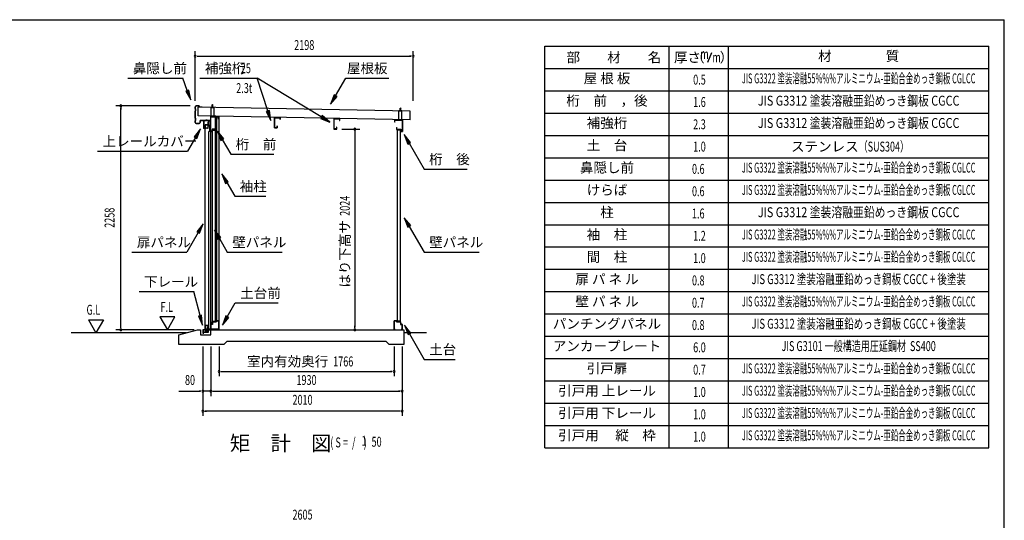
# Model space of a CAD drawing. Extents: x 543 to 20478, y 194 to 14052.
# Drawn here: x 10556 to 20478, y 9003 to 14052 of the extents above; entities that cross this region are included whole.
import ezdxf
from ezdxf.enums import TextEntityAlignment as Align

# ---------------------------------------------------------------- set-up
doc = ezdxf.new("R2010")
doc.units = 0
doc.header["$LTSCALE"] = 50
doc.header["$MEASUREMENT"] = 0
doc.linetypes.add('DASHED', pattern=[0.75, 0.5, -0.25])
for name, color, linetype in [('HIKIDASHI', 6, 'CONTINUOUS'), ('LM1', 1, 'CONTINUOUS'), ('LM2', 2, 'CONTINUOUS'), ('LM3', 4, 'CONTINUOUS'), ('LW1', 4, 'CONTINUOUS'), ('M1', 4, 'CONTINUOUS'), ('SUNPOU', 4, 'CONTINUOUS'), ('WAKUSEN-01', 50, 'CONTINUOUS'), ('ガイドロ_ラ_', 7, 'CONTINUOUS'), ('パネル受フレ_ム', 2, 'CONTINUOUS'), ('レ_ルカバ_２５', 2, 'CONTINUOUS'), ('上レ_ル２５', 4, 'CONTINUOUS'), ('下レ_ル２５', 4, 'CONTINUOUS'), ('土台横', 6, 'CONTINUOUS'), ('壁パネル', 4, 'CONTINUOUS'), ('屋根', 7, 'CONTINUOUS'), ('布基礎', 2, 'CONTINUOUS'), ('戸車', 7, 'CONTINUOUS'), ('扉上枠２５', 7, 'CONTINUOUS'), ('扉下枠２５', 7, 'CONTINUOUS'), ('扉縦枠外', 7, 'CONTINUOUS'), ('桁前２５', 6, 'CONTINUOUS'), ('桁後２５', 6, 'CONTINUOUS'), ('袖柱', 3, 'CONTINUOUS'), ('補強桁', 7, 'CONTINUOUS'), ('鼻隠し２５', 4, 'CONTINUOUS')]:
    doc.layers.add(name, color=color, linetype=linetype)
doc.styles.add('00', font='ROMANS', dxfattribs={"width": 0.666667, "bigfont": 'BIGFONT'})
doc.styles.add('01', font='ROMANS', dxfattribs={"height": 3, "bigfont": 'BIGFONT'})

msp = doc.modelspace()

# ---------------------------------------------------------------- linework, layer by layer
at = {"layer": 'HIKIDASHI'}
for p, q in [((11645.6, 13462.5), (12199, 13462.5)), ((12244.7, 13336.9), (12199, 13462.5)), ((12371.7, 13462.9), (12949.1, 13462.9)), ((13594, 13071.5), (12949.1, 13462.9)), ((13056.7, 13132.1), (12949.1, 13462.9)), ((13739.3, 13285.9), (13841.3, 13462.5)), ((13841.3, 13462.5), (14274.7, 13462.5)), ((12260.4, 13342.6), (12229, 13331.2)), ((12229, 13331.2), (12278.9, 13242.9)), ((12278.9, 13242.9), (12260.4, 13342.6)), ((13724.9, 13294.2), (13689.3, 13199.3)), ((13689.3, 13199.3), (13753.8, 13277.5)), ((13753.8, 13277.5), (13724.9, 13294.2)), ((13072.6, 13137.3), (13040.9, 13127)), ((13040.9, 13127), (13087.7, 13037)), ((13087.7, 13037), (13072.6, 13137.3)), ((13602.7, 13085.8), (13585.4, 13057.3)), ((13585.4, 13057.3), (13679.5, 13019.6)), ((13679.5, 13019.6), (13602.7, 13085.8)), ((12377.5, 12950.6), (12313.1, 12872.3)), ((12341.9, 12855.6), (12377.5, 12950.6)), ((12612.2, 12850.9), (12547.7, 12929.1)), ((12547.7, 12929.1), (12583.3, 12834.2)), ((12327.5, 12864), (12247.6, 12725.6)), ((12313.1, 12872.3), (12341.9, 12855.6)), ((12583.3, 12834.2), (12612.2, 12850.9)), ((12597.7, 12842.5), (12682.7, 12695.4)), ((14495.1, 12815), (14430.7, 12893.3)), ((14430.7, 12893.3), (14466.2, 12798.4)), ((14466.2, 12798.4), (14495.1, 12815)), ((14480.7, 12806.7), (14631.9, 12544.8)), ((11340.9, 12725.6), (12247.6, 12725.6)), ((12682.7, 12695.4), (13116, 12695.4)), ((14631.9, 12544.8), (15065.2, 12544.8)), ((12657.5, 12417.8), (12593, 12496.1)), ((12593, 12496.1), (12628.6, 12401.2)), ((12628.6, 12401.2), (12657.5, 12417.8)), ((12643, 12409.5), (12722.9, 12271.1)), ((12722.9, 12271.1), (13036.3, 12271.1)), ((14495.8, 11976.4), (14431.3, 12054.7)), ((14431.3, 12054.7), (14466.9, 11959.8)), ((12354.7, 11906), (12240, 11707.4)), ((12404.7, 11992.6), (12340.2, 11914.4)), ((12340.2, 11914.4), (12369.1, 11897.7)), ((12369.1, 11897.7), (12404.7, 11992.6)), ((12582.5, 11854.1), (12518, 11932.4)), ((12518, 11932.4), (12553.6, 11837.4)), ((14466.9, 11959.8), (14495.8, 11976.4)), ((14481.3, 11968.1), (14631.9, 11707.4)), ((12553.6, 11837.4), (12582.5, 11854.1)), ((12568, 11845.8), (12647.9, 11707.4)), ((11686.6, 11707.4), (12240, 11707.4)), ((12647.9, 11707.4), (13201.3, 11707.4)), ((14631.9, 11707.4), (15185.2, 11707.4)), ((11758.8, 11309.5), (12312.1, 11309.5)), ((12373.1, 11067.6), (12312.1, 11309.5)), ((12647.9, 11056.6), (12727.8, 11195)), ((12727.8, 11195), (13161.1, 11195)), ((12389.3, 11071.7), (12357, 11063.5)), ((12357, 11063.5), (12397.6, 10970.7)), ((12397.6, 10970.7), (12389.3, 11071.7)), ((12633.5, 11064.9), (12597.9, 10970)), ((12597.9, 10970), (12662.3, 11048.2)), ((12662.3, 11048.2), (12633.5, 11064.9)), ((14497.8, 10892.2), (14433.3, 10970.5)), ((14433.3, 10970.5), (14468.9, 10875.6)), ((14468.9, 10875.6), (14497.8, 10892.2)), ((14483.3, 10883.9), (14631.9, 10626.6)), ((14631.9, 10626.6), (14945.2, 10626.6))]:
    msp.add_line(p, q, dxfattribs=at)
for points in [[(12229, 13331.2), (12260.4, 13342.6), (12278.9, 13242.9)], [(13724.9, 13294.2), (13753.8, 13277.5), (13689.3, 13199.3)], [(13040.9, 13127), (13072.6, 13137.3), (13087.7, 13037)], [(13585.4, 13057.3), (13602.7, 13085.8), (13679.5, 13019.6)], [(12341.9, 12855.6), (12313.1, 12872.3), (12377.5, 12950.6)], [(12612.2, 12850.9), (12583.3, 12834.2), (12547.7, 12929.1)], [(14495.1, 12815), (14466.2, 12798.4), (14430.7, 12893.3)], [(12657.5, 12417.8), (12628.6, 12401.2), (12593, 12496.1)], [(14495.8, 11976.4), (14466.9, 11959.8), (14431.3, 12054.7)], [(12369.1, 11897.7), (12340.2, 11914.4), (12404.7, 11992.6)], [(12582.5, 11854.1), (12553.6, 11837.4), (12518, 11932.4)], [(12357, 11063.5), (12389.3, 11071.7), (12397.6, 10970.7)], [(12633.5, 11064.9), (12662.3, 11048.2), (12597.9, 10970)], [(14497.8, 10892.2), (14468.9, 10875.6), (14433.3, 10970.5)]]:
    msp.add_solid(points, dxfattribs=at)
at = {"layer": 'LM2'}
msp.add_line((17491, 13622.5), (17529.6, 13722.5), dxfattribs=at)
at = {"layer": 'LW1'}
for p, q in [((15849, 9735), (15849, 13785)), ((15849, 13785), (20321, 13785)), ((17099, 9735), (17099, 13785)), ((17699, 9735), (17699, 13785)), ((20321, 9735), (20321, 13785)), ((15849, 13560), (20321, 13560)), ((15849, 13335), (20321, 13335)), ((15849, 13110), (20321, 13110)), ((15849, 12885), (20321, 12885)), ((15849, 12660), (20321, 12660)), ((15849, 12435), (20321, 12435)), ((15849, 12210), (20321, 12210)), ((15849, 11985), (20321, 11985)), ((15849, 11760), (20321, 11760)), ((15849, 11535), (20321, 11535)), ((15849, 11310), (20321, 11310)), ((15849, 11085), (20321, 11085)), ((15849, 10860), (20321, 10860)), ((15849, 10635), (20321, 10635)), ((15849, 10410), (20321, 10410)), ((15849, 10185), (20321, 10185)), ((15849, 9960), (20321, 9960)), ((15849, 9735), (20321, 9735))]:
    msp.add_line(p, q, dxfattribs=at)
at = {"layer": 'SUNPOU'}
for p, q in [((12324.4, 13234.1), (12324.4, 13734.1)), ((14522.4, 13234.1), (14522.4, 13734.1)), ((12343.2, 13684.1), (12361.9, 13684.1)), ((12349.4, 13684.1), (14497.4, 13684.1)), ((14503.7, 13684.1), (14484.9, 13684.1)), ((12274.4, 13184.1), (11524.4, 13184.1)), ((11574.4, 13165.4), (11574.4, 13146.6)), ((11574.4, 10950.5), (11574.4, 13159.1)), ((13801, 12949.5), (13982.6, 12949.5)), ((13932.6, 12930.7), (13932.6, 12912)), ((13932.6, 12924.5), (13932.6, 10950.5)), ((11249.4, 11025.4), (11324.4, 10895.5)), ((11249.4, 11025.4), (11399.4, 11025.4)), ((11399.4, 11025.4), (11324.4, 10895.5)), ((12119.5, 11055.4), (11969.5, 11055.4)), ((11969.5, 11055.4), (12044.5, 10925.5)), ((12044.5, 10925.5), (12119.5, 11055.4)), ((12314.6, 10925.5), (11524.4, 10925.5)), ((11574.4, 10944.2), (11574.4, 10963)), ((13932.6, 10944.2), (13932.6, 10963)), ((12235.7, 10895.5), (11074.4, 10895.5)), ((14653.5, 10895.5), (14426.6, 10895.5)), ((12401, 10755.5), (12401, 10055.5)), ((12481, 10755.5), (12481, 10255.5)), ((12564.5, 10755.5), (12564.5, 10455.5)), ((14329.4, 10755.5), (14329.4, 10455.5)), ((14411, 10755.5), (14411, 10055.5)), ((12583.3, 10505.5), (12602, 10505.5)), ((12589.5, 10505.5), (14304.4, 10505.5)), ((14310.7, 10505.5), (14291.9, 10505.5)), ((12158.6, 10305.5), (12376, 10305.5)), ((12382.3, 10305.5), (12363.5, 10305.5)), ((12481, 10305.5), (12401, 10305.5)), ((12499.8, 10305.5), (12518.5, 10305.5)), ((12499.8, 10305.5), (12518.5, 10305.5)), ((12506, 10305.5), (14386, 10305.5)), ((12506, 10305.5), (12531, 10305.5)), ((14392.3, 10305.5), (14373.5, 10305.5)), ((12419.8, 10105.5), (12438.5, 10105.5)), ((14386, 10105.5), (12426, 10105.5)), ((14392.3, 10105.5), (14373.5, 10105.5))]:
    msp.add_line(p, q, dxfattribs=at)
for centre, radius, start, end in [((12324.4, 13684.1), 9.38, 0, 180), ((14522.4, 13684.1), 9.38, 0, 180), ((12324.4, 13684.1), 9.38, 180, 0), ((14522.4, 13684.1), 9.38, 180, 0), ((11574.4, 13184.1), 9.38, 90, 270), ((11574.4, 13184.1), 9.38, 270, 90), ((13932.6, 12949.5), 9.38, 90, 270), ((13932.6, 12949.5), 9.38, 270, 90), ((11574.4, 10925.5), 9.37, 90, 270), ((11574.4, 10925.5), 9.37, 270, 90), ((13932.6, 10925.5), 9.37, 90, 270), ((13932.6, 10925.5), 9.37, 270, 90), ((12564.5, 10505.5), 9.37, 0, 180), ((12564.5, 10505.5), 9.37, 180, 0), ((14329.4, 10505.5), 9.38, 0, 180), ((14329.4, 10505.5), 9.38, 180, 0), ((12401, 10305.5), 9.38, 0, 180), ((12401, 10305.5), 9.38, 180, 0), ((12481, 10305.5), 9.38, 0, 180), ((12481, 10305.5), 9.38, 0, 180), ((12481, 10305.5), 9.38, 180, 0), ((12481, 10305.5), 9.38, 180, 0), ((14411, 10305.5), 9.38, 0, 180), ((14411, 10305.5), 9.38, 180, 0), ((12401, 10105.5), 9.38, 0, 180), ((12401, 10105.5), 9.38, 180, 0), ((14411, 10105.5), 9.38, 0, 180), ((14411, 10105.5), 9.38, 180, 0)]:
    msp.add_arc(centre, radius, start, end, dxfattribs=at)
at = {"layer": 'WAKUSEN-01'}
for p in [(542.5, 14052.5), (542.5, 14052.5), (20477.5, 517.5)]:
    msp.add_line(p, (20477.5, 14052.5), dxfattribs=at)
at = {"layer": 'ガイドロ_ラ_'}
for p, q in [((12432.3, 10910.7), (12431.1, 10923.2)), ((12447.8, 10925.4), (12433.1, 10925.4)), ((12446.9, 10932.5), (12433.9, 10932.5)), ((12433.9, 10932.5), (12433.9, 10925.9)), ((12446.9, 10930.9), (12433.9, 10930.9)), ((12446.9, 10927.5), (12433.9, 10927.5)), ((12446.9, 10925.9), (12433.9, 10925.9)), ((12446.9, 10932.5), (12446.9, 10925.9)), ((12449.7, 10923.2), (12448.6, 10910.7)), ((12446.6, 10908.9), (12434.3, 10908.9)), ((12435.3, 10908.4), (12435.3, 10907.4)), ((12445.5, 10908.4), (12435.3, 10908.4)), ((12445.5, 10907.4), (12435.3, 10907.4)), ((12445.5, 10908.4), (12445.5, 10907.4))]:
    msp.add_line(p, q, dxfattribs=at)
at = {"layer": 'ガイドロ_ラ_', "linetype": 'DASHED'}
for p, q in [((12437.3, 10925.9), (12437.3, 10925.4)), ((12443.5, 10925.9), (12443.5, 10925.4)), ((12437.3, 10908.9), (12437.3, 10908.4)), ((12443.5, 10908.9), (12443.5, 10908.4))]:
    msp.add_line(p, q, dxfattribs=at)
at = {"layer": 'ガイドロ_ラ_'}
for centre, start, end in [((12433.1, 10923.4), 90, 185.19443), ((12447.8, 10923.4), 354.80557, 90), ((12434.3, 10910.9), 185.19443, 270), ((12446.6, 10910.9), 270, 354.80557)]:
    msp.add_arc(centre, 2, start, end, dxfattribs=at)
at = {"layer": 'パネル受フレ_ム'}
for p, q in [((12499.4, 13197.2), (12495.4, 13193.2)), ((12499.4, 13197.2), (12503.4, 13193.2)), ((12484.4, 13075.5), (12484.4, 13167.2)), ((12514.4, 13167.2), (12484.4, 13167.2)), ((12514.4, 13164.9), (12484.4, 13164.9)), ((12493.4, 13163.9), (12493.4, 13164.9)), ((12505.4, 13163.9), (12493.4, 13163.9)), ((12495.4, 13167.2), (12495.4, 13193.2)), ((12496.2, 13167.2), (12496.2, 13194)), ((12502.6, 13167.2), (12502.6, 13194)), ((12503.4, 13167.2), (12503.4, 13193.2)), ((12505.4, 13163.9), (12505.4, 13164.9)), ((12514.4, 13075.5), (12514.4, 13167.2)), ((14407.6, 13132.2), (14377.6, 13132.2)), ((14377.6, 13040.5), (14377.6, 13132.2)), ((14407.6, 13129.9), (14377.6, 13129.9)), ((14386.6, 13128.9), (14386.6, 13129.9)), ((14398.6, 13128.9), (14386.6, 13128.9)), ((14392.6, 13162.2), (14388.6, 13158.2)), ((14388.6, 13132.2), (14388.6, 13158.2)), ((14389.4, 13132.2), (14389.4, 13159)), ((14392.6, 13162.2), (14396.6, 13158.2)), ((14395.8, 13132.2), (14395.8, 13159)), ((14396.6, 13132.2), (14396.6, 13158.2)), ((14398.6, 13128.9), (14398.6, 13129.9)), ((14407.6, 13040.5), (14407.6, 13132.2)), ((12514.4, 13077.8), (12484.4, 13077.8)), ((12514.4, 13075.5), (12484.4, 13075.5)), ((14407.6, 13042.8), (14377.6, 13042.8)), ((14407.6, 13040.5), (14377.6, 13040.5))]:
    msp.add_line(p, q, dxfattribs=at)
at = {"layer": 'レ_ルカバ_２５'}
for p, q in [((12478.4, 13035.5), (12409.4, 13035.5)), ((12409.4, 13035.5), (12409.4, 12955.5)), ((12410.4, 13034.5), (12410.4, 12956.5)), ((12479.4, 13034.5), (12410.4, 13034.5)), ((12478.4, 13055.5), (12478.4, 13035.5)), ((12479.4, 13055.5), (12478.4, 13055.5)), ((12479.4, 13055.5), (12479.4, 13034.5)), ((12417.4, 12955.5), (12409.4, 12955.5)), ((12416.4, 12956.5), (12410.4, 12956.5)), ((12416.4, 12961.5), (12416.4, 12956.5)), ((12417.4, 12961.5), (12416.4, 12961.5)), ((12417.4, 12961.5), (12417.4, 12955.5))]:
    msp.add_line(p, q, dxfattribs=at)
at = {"layer": '上レ_ル２５'}
for p, q in [((12459.9, 12997.5), (12459.9, 12988.5)), ((12460.9, 12997.5), (12460.9, 12989.5)), ((12461.9, 12997.5), (12461.9, 12992.5)), ((12469.4, 13033.5), (12469.4, 13032.5)), ((12469.4, 13033.5), (12479.4, 13033.5)), ((12469.4, 13032.5), (12478.4, 13032.5)), ((12478.4, 13032.5), (12478.4, 12989.5)), ((12479.4, 13033.5), (12479.4, 12988.5)), ((12459.9, 12988.5), (12479.4, 12988.5)), ((12460.9, 12992.5), (12461.9, 12992.5)), ((12460.9, 12989.5), (12478.4, 12989.5))]:
    msp.add_line(p, q, dxfattribs=at)
msp.add_arc((12460.9, 12997.5), 1, 0, 180, dxfattribs=at)
at = {"layer": '下レ_ル２５'}
for p, q in [((12431.6, 10925.5), (12402.1, 10925.5)), ((12402.1, 10925.5), (12402.1, 10890.5)), ((12403.1, 10891.5), (12403.1, 10924.5)), ((12403.1, 10924.5), (12430.6, 10924.5)), ((12404.1, 10921.5), (12404.1, 10901)), ((12405.1, 10921.5), (12404.1, 10921.5)), ((12405.1, 10902), (12405.1, 10921.5)), ((12430.6, 10924.5), (12430.6, 10902.5)), ((12431.6, 10903.5), (12431.6, 10925.5)), ((12456.6, 10925.5), (12448.6, 10925.5)), ((12448.6, 10925.5), (12448.6, 10903.5)), ((12449.6, 10902.5), (12449.6, 10924.5)), ((12449.6, 10924.5), (12455.6, 10924.5)), ((12455.6, 10924.5), (12455.6, 10919.5)), ((12455.6, 10919.5), (12456.6, 10919.5)), ((12481.6, 10925.5), (12456.6, 10925.5)), ((12456.6, 10925.5), (12456.6, 10902)), ((12456.6, 10919.5), (12456.6, 10925.5)), ((12457.6, 10901), (12457.6, 10924.5)), ((12457.6, 10924.5), (12482.6, 10924.5)), ((12496.6, 10997.5), (12481.6, 10997.5)), ((12481.6, 10997.5), (12481.6, 10925.5)), ((12482.6, 10924.5), (12482.6, 10996.5)), ((12482.6, 10996.5), (12495.6, 10996.5)), ((12495.6, 10996.5), (12495.6, 10991.5)), ((12495.6, 10991.5), (12496.6, 10991.5)), ((12496.6, 10991.5), (12496.6, 10997.5)), ((12402.1, 10890.5), (12412.1, 10890.5)), ((12412.1, 10891.5), (12403.1, 10891.5)), ((12404.1, 10901), (12457.6, 10901)), ((12456.6, 10902), (12405.1, 10902)), ((12412.1, 10890.5), (12412.1, 10891.5)), ((12430.6, 10902.5), (12449.6, 10902.5)), ((12448.6, 10903.5), (12431.6, 10903.5))]:
    msp.add_line(p, q, dxfattribs=at)
at = {"layer": '土台横'}
for p, q in [((12536.6, 11015.5), (12562.6, 11015.5)), ((12536.6, 11005.5), (12536.6, 11015.5)), ((12561.6, 11014.5), (12537.6, 11014.5)), ((12537.6, 11014.5), (12537.6, 11004.5)), ((12561.6, 10926.5), (12561.6, 11014.5)), ((12562.6, 11015.5), (12562.6, 10925.5)), ((14355.4, 11015.5), (14329.4, 11015.5)), ((14329.4, 11015.5), (14329.4, 10925.5)), ((14330.4, 10926.5), (14330.4, 11014.5)), ((14330.4, 11014.5), (14354.4, 11014.5)), ((14354.4, 11014.5), (14354.4, 11004.5)), ((14355.4, 11005.5), (14355.4, 11015.5)), ((12482.6, 10925.5), (12482.6, 10980.5)), ((12482.6, 10980.5), (12496.6, 10980.5)), ((12492.6, 10925.5), (12482.6, 10925.5)), ((12483.6, 10979.5), (12483.6, 10926.5)), ((12497.6, 10979.5), (12483.6, 10979.5)), ((12483.6, 10926.5), (12492.6, 10926.5)), ((12492.6, 10926.5), (12492.6, 10925.5)), ((12496.6, 10980.5), (12496.6, 11005.5)), ((12496.6, 11005.5), (12536.6, 11005.5)), ((12537.6, 11004.5), (12497.6, 11004.5)), ((12497.6, 11004.5), (12497.6, 10979.5)), ((12552.6, 10925.5), (12552.6, 10926.5)), ((12552.6, 10926.5), (12561.6, 10926.5)), ((12562.6, 10925.5), (12552.6, 10925.5)), ((14329.4, 10925.5), (14339.4, 10925.5)), ((14339.4, 10926.5), (14330.4, 10926.5)), ((14339.4, 10925.5), (14339.4, 10926.5)), ((14354.4, 11004.5), (14394.4, 11004.5)), ((14395.4, 11005.5), (14355.4, 11005.5)), ((14394.4, 11004.5), (14394.4, 10979.5)), ((14394.4, 10979.5), (14408.4, 10979.5)), ((14395.4, 10980.5), (14395.4, 11005.5)), ((14409.4, 10980.5), (14395.4, 10980.5)), ((14408.4, 10926.5), (14399.4, 10926.5)), ((14399.4, 10926.5), (14399.4, 10925.5)), ((14399.4, 10925.5), (14409.4, 10925.5)), ((14408.4, 10979.5), (14408.4, 10926.5)), ((14409.4, 10925.5), (14409.4, 10980.5))]:
    msp.add_line(p, q, dxfattribs=at)
at = {"layer": '壁パネル'}
for p, q in [((12497.6, 11005.5), (12497.6, 12943.5)), ((12526.9, 12943.5), (12497.6, 12943.5)), ((12526.9, 12942.8), (12498.3, 12942.8)), ((12498.3, 12942.8), (12498.3, 12938.5)), ((12498.3, 12938.5), (12527.6, 12938.5)), ((12512.6, 12942.8), (12512.6, 12938.5)), ((12521.6, 12942.8), (12521.6, 12942.1)), ((12521.6, 12942.1), (12526.9, 12942.1)), ((12527.6, 11010.5), (12527.6, 12938.5)), ((14364.4, 11010.5), (14364.4, 12938.5)), ((14393.7, 12938.5), (14364.4, 12938.5)), ((14365.1, 12943.5), (14394.4, 12943.5)), ((14365.1, 12942.8), (14393.7, 12942.8)), ((14370.4, 12942.1), (14365.1, 12942.1)), ((14370.4, 12942.8), (14370.4, 12942.1)), ((14379.4, 12942.8), (14379.4, 12938.5)), ((14393.7, 12942.8), (14393.7, 12938.5)), ((14394.4, 11005.5), (14394.4, 12943.5)), ((12526.9, 11005.5), (12497.6, 11005.5)), ((12498.3, 11006.2), (12498.3, 11010.5)), ((12498.3, 11010.5), (12527.6, 11010.5)), ((12526.9, 11006.2), (12498.3, 11006.2)), ((12512.6, 11006.2), (12512.6, 11010.5)), ((12521.6, 11006.9), (12526.9, 11006.9)), ((12521.6, 11006.2), (12521.6, 11006.9)), ((14393.7, 11010.5), (14364.4, 11010.5)), ((14370.4, 11006.9), (14365.1, 11006.9)), ((14365.1, 11006.2), (14393.7, 11006.2)), ((14365.1, 11005.5), (14394.4, 11005.5)), ((14370.4, 11006.2), (14370.4, 11006.9)), ((14379.4, 11006.2), (14379.4, 11010.5)), ((14393.7, 11006.2), (14393.7, 11010.5))]:
    msp.add_line(p, q, dxfattribs=at)
for centre, start, end in [((12526.9, 12942.8), 270, 90), ((14365.1, 12942.8), 90, 270), ((12526.9, 11006.2), 270, 90), ((14365.1, 11006.2), 90, 270)]:
    msp.add_arc(centre, 0.7, start, end, dxfattribs=at)
at = {"layer": '屋根'}
for p, q in [((12352.8, 13082.2), (12354.5, 13170.7)), ((14492.1, 13131.2), (12354.5, 13170.7)), ((12499.4, 13164.5), (12499.5, 13171)), ((14392.1, 13129.5), (14392.2, 13136)), ((14490.5, 13042.7), (14492.1, 13131.2)), ((14490.5, 13042.7), (12352.8, 13082.2))]:
    msp.add_line(p, q, dxfattribs=at)
at = {"layer": '布基礎'}
for p, q in [((12161, 10875.5), (12347.6, 10925.5)), ((12347.6, 10925.5), (12377.6, 10925.5)), ((12377.6, 10925.5), (12377.6, 10875.5)), ((12482.6, 10875.5), (12482.6, 10925.5)), ((12482.6, 10925.5), (14426.6, 10925.5)), ((14426.6, 10925.5), (14426.6, 10775.5)), ((12161, 10775.5), (12161, 10875.5)), ((12377.6, 10875.5), (12482.6, 10875.5)), ((12612.6, 10775.5), (12161, 10775.5)), ((12642.6, 10805.5), (12612.6, 10775.5)), ((14249.6, 10805.5), (12642.6, 10805.5)), ((14279.6, 10775.5), (14249.6, 10805.5)), ((14426.6, 10775.5), (14279.6, 10775.5))]:
    msp.add_line(p, q, dxfattribs=at)
at = {"layer": '戸車'}
for p, q in [((12454.2, 13023.5), (12455.4, 13023.5)), ((12454.2, 12994.7), (12454.2, 13023.5)), ((12455.4, 12993.5), (12455.4, 13023.5)), ((12457.2, 13032.5), (12458.2, 13032.5)), ((12457.2, 12992.5), (12457.2, 13032.5)), ((12458.2, 12992.5), (12458.2, 13032.5)), ((12463.7, 13032.5), (12464.7, 13032.5)), ((12463.7, 12992.5), (12463.7, 13032.5)), ((12464.7, 12992.5), (12464.7, 13032.5)), ((12437.4, 12994.7), (12454.2, 12994.7)), ((12437.4, 12993.5), (12437.4, 12994.7)), ((12437.4, 12993.5), (12455.4, 12993.5)), ((12457.2, 12992.5), (12458.2, 12992.5)), ((12463.7, 12992.5), (12464.7, 12992.5))]:
    msp.add_line(p, q, dxfattribs=at)
at = {"layer": '戸車', "linetype": 'Continuous'}
for p, q in [((12455.4, 13017.5), (12457.2, 13017.5)), ((12455.4, 13007.5), (12457.2, 13007.5))]:
    msp.add_line(p, q, dxfattribs=at)
at = {"layer": '戸車'}
for centre, start, end in [((12460.9, 13029.2), 180, 0), ((12460.9, 12995.7), 0, 180)]:
    msp.add_arc(centre, 2.75, start, end, dxfattribs=at)
at = {"layer": '扉上枠２５'}
for p, q in [((12426.4, 12993.5), (12455.4, 12993.5)), ((12426.4, 12957.5), (12426.4, 12993.5)), ((12426.4, 12957.5), (12433.4, 12957.5)), ((12427.4, 12992.5), (12454.4, 12992.5)), ((12427.4, 12958.5), (12427.4, 12992.5)), ((12427.4, 12958.5), (12433.4, 12958.5)), ((12433.4, 12957.5), (12433.4, 12958.5)), ((12448.4, 12958.5), (12454.4, 12958.5)), ((12448.4, 12958.5), (12448.4, 12957.5)), ((12448.4, 12957.5), (12455.4, 12957.5)), ((12454.4, 12958.5), (12454.4, 12992.5)), ((12455.4, 12957.5), (12455.4, 12993.5))]:
    msp.add_line(p, q, dxfattribs=at)
at = {"layer": '扉下枠２５'}
for p, q in [((12426.4, 10968.5), (12426.4, 10932.5)), ((12426.4, 10968.5), (12433.4, 10968.5)), ((12426.4, 10932.5), (12455.4, 10932.5)), ((12427.4, 10967.5), (12427.4, 10933.5)), ((12427.4, 10967.5), (12433.4, 10967.5)), ((12427.4, 10933.5), (12454.4, 10933.5)), ((12433.4, 10968.5), (12433.4, 10967.5)), ((12448.4, 10967.5), (12448.4, 10968.5)), ((12448.4, 10968.5), (12455.4, 10968.5)), ((12448.4, 10967.5), (12454.4, 10967.5)), ((12454.4, 10967.5), (12454.4, 10933.5)), ((12455.4, 10968.5), (12455.4, 10932.5))]:
    msp.add_line(p, q, dxfattribs=at)
at = {"layer": '扉縦枠外'}
for p, q in [((12425.4, 10932.5), (12425.4, 12993.5)), ((12453.4, 12993.5), (12425.4, 12993.5)), ((12454.4, 12988.5), (12453.4, 12988.5)), ((12454.4, 12988.5), (12470.9, 12974.5)), ((12471.9, 12974.5), (12470.9, 12974.5)), ((12471.9, 12923.5), (12471.9, 12974.5)), ((12453.4, 10932.5), (12425.4, 10932.5)), ((12454.4, 10937.5), (12453.4, 10937.5)), ((12462.5, 10944.4), (12454.4, 10937.5))]:
    msp.add_line(p, q, dxfattribs=at)
at = {"layer": '扉縦枠外', "linetype": 'DASHED'}
for p, q in [((12453.4, 12957), (12425.4, 12957)), ((12453.4, 12988.5), (12453.4, 12993.5)), ((12453.4, 10969), (12425.4, 10969)), ((12453.4, 10932.5), (12453.4, 10969))]:
    msp.add_line(p, q, dxfattribs=at)
at = {"layer": '桁前２５'}
for p, q in [((12559.4, 13075.5), (12479.4, 13075.5)), ((12479.4, 13075.5), (12479.4, 12925.5)), ((12481, 13073.9), (12557.8, 13073.9)), ((12481, 12927.1), (12481, 13073.9)), ((12557.8, 13057.1), (12551.4, 13057.1)), ((12551.4, 13057.1), (12551.4, 13055.5)), ((12551.4, 13055.5), (12559.4, 13055.5)), ((12557.8, 13073.9), (12557.8, 13057.1)), ((12559.4, 13055.5), (12559.4, 13075.5)), ((12479.4, 12925.5), (12497.4, 12925.5)), ((12495.8, 12927.1), (12481, 12927.1)), ((12495.8, 12947.1), (12495.8, 12927.1)), ((12537.8, 12947.1), (12495.8, 12947.1)), ((12497.4, 12925.5), (12497.4, 12945.5)), ((12497.4, 12945.5), (12539.4, 12945.5)), ((12531.4, 12965.5), (12531.4, 12963.9)), ((12539.4, 12965.5), (12531.4, 12965.5)), ((12531.4, 12963.9), (12537.8, 12963.9)), ((12537.8, 12963.9), (12537.8, 12947.1)), ((12539.4, 12945.5), (12539.4, 12965.5))]:
    msp.add_line(p, q, dxfattribs=at)
at = {"layer": '桁後２５'}
for p, q in [((14332.6, 13040.5), (14412.6, 13040.5)), ((14332.6, 13040.5), (14332.6, 13020.5)), ((14332.6, 13020.5), (14340.6, 13020.5)), ((14334.2, 13038.9), (14411, 13038.9)), ((14334.2, 13038.9), (14334.2, 13022.1)), ((14334.2, 13022.1), (14340.6, 13022.1)), ((14340.6, 13022.1), (14340.6, 13020.5)), ((14411, 13038.9), (14411, 12927.1)), ((14412.6, 13040.5), (14412.6, 12925.5)), ((14352.6, 12965.5), (14360.6, 12965.5)), ((14352.6, 12965.5), (14352.6, 12945.5)), ((14352.6, 12945.5), (14394.6, 12945.5)), ((14354.2, 12963.9), (14360.6, 12963.9)), ((14354.2, 12963.9), (14354.2, 12947.1)), ((14354.2, 12947.1), (14396.2, 12947.1)), ((14360.6, 12965.5), (14360.6, 12963.9)), ((14394.6, 12945.5), (14394.6, 12925.5)), ((14394.6, 12925.5), (14412.6, 12925.5)), ((14396.2, 12947.1), (14396.2, 12927.1)), ((14396.2, 12927.1), (14411, 12927.1))]:
    msp.add_line(p, q, dxfattribs=at)
at = {"layer": '袖柱'}
for p, q in [((12481, 10930.5), (12481, 13073.5)), ((12564.5, 13073.5), (12481, 13073.5)), ((12527.5, 11005.5), (12527.5, 13073.5)), ((12542.5, 11015.5), (12542.5, 13073.5)), ((12564.5, 10930.5), (12564.5, 13073.5)), ((12462.5, 10930.5), (12462.5, 12923.5)), ((12481, 12923.5), (12462.5, 12923.5)), ((12564.5, 11015.5), (12542.5, 11015.5)), ((12563.3, 11015.5), (12563.3, 10930.5)), ((12564.5, 10930.5), (12462.5, 10930.5)), ((12494.2, 10980.5), (12481, 10980.5)), ((12482.2, 10980.5), (12482.2, 10930.5)), ((12496.2, 10982.5), (12494.2, 10980.5)), ((12496.2, 11005.5), (12496.2, 10982.5)), ((12527.5, 11005.5), (12496.2, 11005.5))]:
    msp.add_line(p, q, dxfattribs=at)
at = {"layer": '補強桁'}
for p, q in [((13182, 13065.5), (13122, 13065.5)), ((13122, 13065.5), (13122, 12960.5)), ((13124.3, 13063.2), (13179.7, 13063.2)), ((13124.3, 12962.8), (13124.3, 13063.2)), ((13179.7, 13063.2), (13179.7, 13045.5)), ((13179.7, 13045.5), (13182, 13045.5)), ((13182, 13045.5), (13182, 13065.5)), ((13781, 13054.5), (13721, 13054.5)), ((13721, 13054.5), (13721, 12949.5)), ((13723.3, 13052.2), (13778.7, 13052.2)), ((13723.3, 12951.8), (13723.3, 13052.2)), ((13778.7, 13052.2), (13778.7, 13034.5)), ((13778.7, 13034.5), (13781, 13034.5)), ((13781, 13034.5), (13781, 13054.5)), ((13122, 12960.5), (13152, 12960.5)), ((13149.7, 12962.8), (13124.3, 12962.8)), ((13152, 12980.5), (13149.7, 12980.5)), ((13149.7, 12980.5), (13149.7, 12962.8)), ((13152, 12960.5), (13152, 12980.5)), ((13721, 12949.5), (13751, 12949.5)), ((13748.7, 12951.8), (13723.3, 12951.8)), ((13751, 12969.5), (13748.7, 12969.5)), ((13748.7, 12969.5), (13748.7, 12951.8)), ((13751, 12949.5), (13751, 12969.5))]:
    msp.add_line(p, q, dxfattribs=at)
at = {"layer": '鼻隠し２５'}
for p, q in [((12324.4, 13156.1), (12324.4, 13173.5)), ((12326.4, 13154.1), (12324.4, 13156.1)), ((12324.4, 13128.1), (12328.4, 13132.1)), ((12324.4, 13060.1), (12324.4, 13128.1)), ((12325, 13173.5), (12325, 13156.4)), ((12325, 13156.4), (12327, 13154.4)), ((12329, 13131.9), (12325, 13127.9)), ((12325, 13127.9), (12325, 13060.4)), ((12326.4, 13144.1), (12326.4, 13154.1)), ((12328.4, 13142.1), (12326.4, 13144.1)), ((12327, 13154.4), (12327, 13144.4)), ((12327, 13144.4), (12329, 13142.4)), ((12328.4, 13132.1), (12328.4, 13142.1)), ((12329, 13142.4), (12329, 13131.9)), ((12335, 13184.1), (12364.4, 13184.1)), ((12363.8, 13183.5), (12335, 13183.5)), ((12363.8, 13171.5), (12363.8, 13183.5)), ((12393.8, 13171.5), (12363.8, 13171.5)), ((12364.4, 13184.1), (12364.4, 13172.1)), ((12364.4, 13172.1), (12393.8, 13172.1)), ((12388.4, 13170.9), (12388.4, 13171.5)), ((12393.8, 13170.9), (12388.4, 13170.9)), ((12326.4, 13058.1), (12324.4, 13060.1)), ((12324.4, 13032.1), (12328.4, 13036.1)), ((12324.4, 13014.7), (12324.4, 13032.1)), ((12325, 13060.4), (12327, 13058.4)), ((12329, 13035.9), (12325, 13031.9)), ((12325, 13031.9), (12325, 13014.7)), ((12326.4, 13048.1), (12326.4, 13058.1)), ((12328.4, 13046.1), (12326.4, 13048.1)), ((12327, 13058.4), (12327, 13048.4)), ((12327, 13048.4), (12329, 13046.4)), ((12328.4, 13036.1), (12328.4, 13046.1)), ((12329, 13046.4), (12329, 13035.9)), ((12335, 13004.7), (12363.8, 13004.7)), ((12363.8, 13004.1), (12335, 13004.1)), ((12373.8, 13014.7), (12373.8, 13036.7)), ((12373.8, 13036.7), (12438.8, 13036.7)), ((12439.4, 13036.1), (12374.4, 13036.1)), ((12374.4, 13036.1), (12374.4, 13014.7)), ((12438.8, 13036.7), (12438.8, 13046.1)), ((12438.8, 13046.1), (12439.4, 13046.1)), ((12439.4, 13046.1), (12439.4, 13036.1))]:
    msp.add_line(p, q, dxfattribs=at)
for centre, radius, start, end in [((12335, 13173.5), 10.6, 90, 180), ((12335, 13173.5), 10, 90, 180), ((12393.8, 13171.5), 0.6, 270, 90), ((12335, 13014.7), 10.6, 180, 270), ((12335, 13014.7), 10, 180, 270), ((12363.8, 13014.7), 10, 270, 360), ((12363.8, 13014.7), 10.6, 270, 360)]:
    msp.add_arc(centre, radius, start, end, dxfattribs=at)

# ---------------------------------------------------------------- texts
at = {"layer": 'HIKIDASHI', "style": '01'}
for s, p in [('鼻隠し前', (11695.6, 13512.5)), ('補強桁', (12421.7, 13512.9)), ('上レールカバー', (11390.9, 12775.6)), ('桁\u3000前', (12732.7, 12745.4)), ('桁\u3000後', (14681.9, 12594.8)), ('袖柱', (12772.9, 12321.1)), ('扉パネル', (11736.6, 11757.4)), ('壁パネル', (12697.9, 11757.4)), ('壁パネル', (14681.9, 11757.4)), ('下レール', (11808.8, 11359.5)), ('土台前', (12777.8, 11245)), ('土台', (14681.9, 10676.6))]:
    msp.add_text(s, height=100, dxfattribs=at).set_placement(p)
at = {"layer": 'HIKIDASHI', "style": '00', "width": 0.67}
msp.add_text('25', height=100, dxfattribs=at).set_placement((12784.2, 13512.9))
at = {"layer": 'HIKIDASHI', "style": '01'}
msp.add_text('屋根板', height=100, dxfattribs=at).set_placement((14058, 13562.5), align=Align.MIDDLE_CENTER)
at = {"layer": 'HIKIDASHI', "style": '00', "width": 0.67}
msp.add_text('2.3t', height=100, dxfattribs=at).set_placement((12899.1, 13312.9), align=Align.RIGHT)
at = {"layer": 'LM1', "style": '01'}
msp.add_text('部\u3000\u3000材\u3000\u3000名', height=100, dxfattribs=at).set_placement((16066.3, 13622.5))
for s, p in [('屋 根 板', (16474, 13447.5)), ('桁\u3000前\u3000，後', (16474, 13222.5)), ('補強桁', (16474, 12997.5)), ('土\u3000台', (16474, 12772.5)), ('鼻隠し前', (16474, 12547.5)), ('けらば', (16474, 12322.5)), ('柱', (16474, 12097.5)), ('袖\u3000柱', (16474, 11872.5)), ('間\u3000柱', (16474, 11647.5)), ('扉 パ ネ ル', (16474, 11422.5)), ('壁 パ ネ ル', (16474, 11197.5)), ('パンチングパネル', (16474, 10972.5)), ('アンカープレート', (16474, 10747.5)), ('引戸扉', (16474, 10522.5)), ('引戸用 上レール', (16474, 10297.5)), ('引戸用 下レール', (16474, 10072.5)), ('引戸用\u3000 縦\u3000枠', (16474, 9847.5))]:
    msp.add_text(s, height=100, dxfattribs=at).set_placement(p, align=Align.MIDDLE)
at = {"layer": 'LM2', "style": '01'}
for s, p in [('厚さ', (17149, 13622.5)), ('（', (17322.1, 13622.5)), ('）', (17609.6, 13622.5))]:
    msp.add_text(s, height=100, dxfattribs=at).set_placement(p)
at = {"layer": 'LM2', "style": '00', "width": 0.67}
for s, p in [('m', (17414, 13656)), ('m', (17535.5, 13622.5)), ('0.5', (17342.3, 13397.5)), ('1.6', (17342.3, 13172.5)), ('2.3', (17342.3, 12947.5)), ('1.0', (17342.3, 12722.5)), ('0.6', (17330.3, 12497.5)), ('0.6', (17330.3, 12272.5)), ('1.6', (17330.3, 12047.5)), ('1.2', (17341.9, 11822.5)), ('1.0', (17341.9, 11597.5)), ('0.8', (17330.3, 11372.5)), ('0.7', (17330.2, 11147.5)), ('0.8', (17330.2, 10922.5)), ('6.0', (17342.3, 10697.5)), ('0.7', (17342.3, 10472.5)), ('1.0', (17342.3, 10247.5)), ('1.0', (17342.3, 10022.5)), ('1.0', (17342.3, 9797.5))]:
    msp.add_text(s, height=100, dxfattribs=at).set_placement(p)
at = {"layer": 'LM3', "style": '01'}
msp.add_text('材\u3000\u3000\u3000\u3000質', height=100, dxfattribs=at).set_placement((19010, 13672.5), align=Align.MIDDLE)
at = {"layer": 'LM3'}
for s, style, width, p in [('JIS G3322 塗装溶融55%%%アルミニウム-亜鉛合金めっき鋼板 CGLCC', '01', 0.55, (19010, 13447.5)), ('JIS G3312 塗装溶融亜鉛めっき鋼板 CGCC', '01', 0.8, (19010, 13222.5)), ('JIS G3312 塗装溶融亜鉛めっき鋼板 CGCC', '01', 0.8, (19010, 12997.5)), ('JIS G3322 塗装溶融55%%%アルミニウム-亜鉛合金めっき鋼板 CGLCC', '01', 0.55, (19010, 12547.5)), ('JIS G3322 塗装溶融55%%%アルミニウム-亜鉛合金めっき鋼板 CGLCC', '01', 0.55, (19010, 12322.5)), ('JIS G3312 塗装溶融亜鉛めっき鋼板 CGCC', '01', 0.8, (19010, 12097.5)), ('JIS G3322 塗装溶融55%%%アルミニウム-亜鉛合金めっき鋼板 CGLCC', '01', 0.55, (19010, 11872.5)), ('JIS G3322 塗装溶融55%%%アルミニウム-亜鉛合金めっき鋼板 CGLCC', '01', 0.55, (19010, 11647.5)), ('JIS G3312 塗装溶融亜鉛めっき鋼板 CGCC + 後塗装', '01', 0.7, (19010, 11422.5)), ('JIS G3322 塗装溶融55%%%アルミニウム-亜鉛合金めっき鋼板 CGLCC', '01', 0.55, (19010, 11197.5)), ('JIS G3312 塗装溶融亜鉛めっき鋼板 CGCC + 後塗装', '01', 0.7, (19010, 10972.5)), ('JIS G3101 一般構造用圧延鋼材  SS400', '00', 0.666667, (19010, 10747.5)), ('JIS G3322 塗装溶融55%%%アルミニウム-亜鉛合金めっき鋼板 CGLCC', '01', 0.55, (19010, 10522.5)), ('JIS G3322 塗装溶融55%%%アルミニウム-亜鉛合金めっき鋼板 CGLCC', '01', 0.55, (19010, 10297.5)), ('JIS G3322 塗装溶融55%%%アルミニウム-亜鉛合金めっき鋼板 CGLCC', '01', 0.55, (19010, 10072.5)), ('JIS G3322 塗装溶融55%%%アルミニウム-亜鉛合金めっき鋼板 CGLCC', '01', 0.55, (19010, 9847.5))]:
    msp.add_text(s, height=100, dxfattribs=dict(at, style=style, width=width)).set_placement(p, align=Align.MIDDLE)
at = {"layer": 'LM3', "style": '01'}
msp.add_text('ステンレス', height=100, dxfattribs=at).set_placement((19010, 12722.5), align=Align.RIGHT)
at = {"layer": 'LM3', "style": '00', "width": 0.666667}
msp.add_text('（SUS304）', height=100, dxfattribs=at).set_placement((19010, 12722.5))
at = {"layer": 'M1', "style": '01'}
msp.add_text('矩\u3000計\u3000図', height=150, dxfattribs=at).set_placement((12674.1, 9705.5))
at = {"layer": 'M1', "style": '00', "width": 0.67}
for s, p in [('( S =  /    )', (13685.9, 9738.6)), ('1', (14001.6, 9755.6)), ('50', (14101.5, 9745.5))]:
    msp.add_text(s, height=100.2, dxfattribs=at).set_placement(p)
at = {"layer": 'SUNPOU', "style": '00'}
for s, width, p in [('2198', 0.67, (13423.4, 13784.1)), ('80', 0.666667, (12272.1, 10405.5)), ('1930', 0.666667, (13446, 10405.5)), ('2010', 0.666667, (13406, 10205.5)), ('2605', 0.67, (13406, 9047.5))]:
    msp.add_text(s, height=100, dxfattribs=dict(at, width=width)).set_placement(p, align=Align.MIDDLE)
at = {"layer": 'SUNPOU', "style": '00', "width": 0.67}
msp.add_text('2024', height=100, rotation=90, dxfattribs=at).set_placement((13882.6, 12073.9))
at = {"layer": 'SUNPOU', "style": '00', "width": 0.666667}
msp.add_text('2258', height=100, rotation=90, dxfattribs=at).set_placement((11474.4, 12054.8), align=Align.MIDDLE)
at = {"layer": 'SUNPOU', "style": '01'}
msp.add_text('はり下高サ', height=100, rotation=90, dxfattribs=at).set_placement((13882.6, 12031.7), align=Align.RIGHT)
at = {"layer": 'SUNPOU', "style": '00'}
for s, width, p in [('G.L', 0.666667, (11229.4, 11076.9)), ('F.L', 0.67, (11975.1, 11105.4)), ('1766', 0.67, (13714.7, 10555.5))]:
    msp.add_text(s, height=100, dxfattribs=dict(at, width=width)).set_placement(p)
at = {"layer": 'SUNPOU', "style": '01'}
msp.add_text('室内有効奥行', height=100, dxfattribs=at).set_placement((13664.7, 10555.5), align=Align.RIGHT)

doc.saveas('drawing.dxf')
